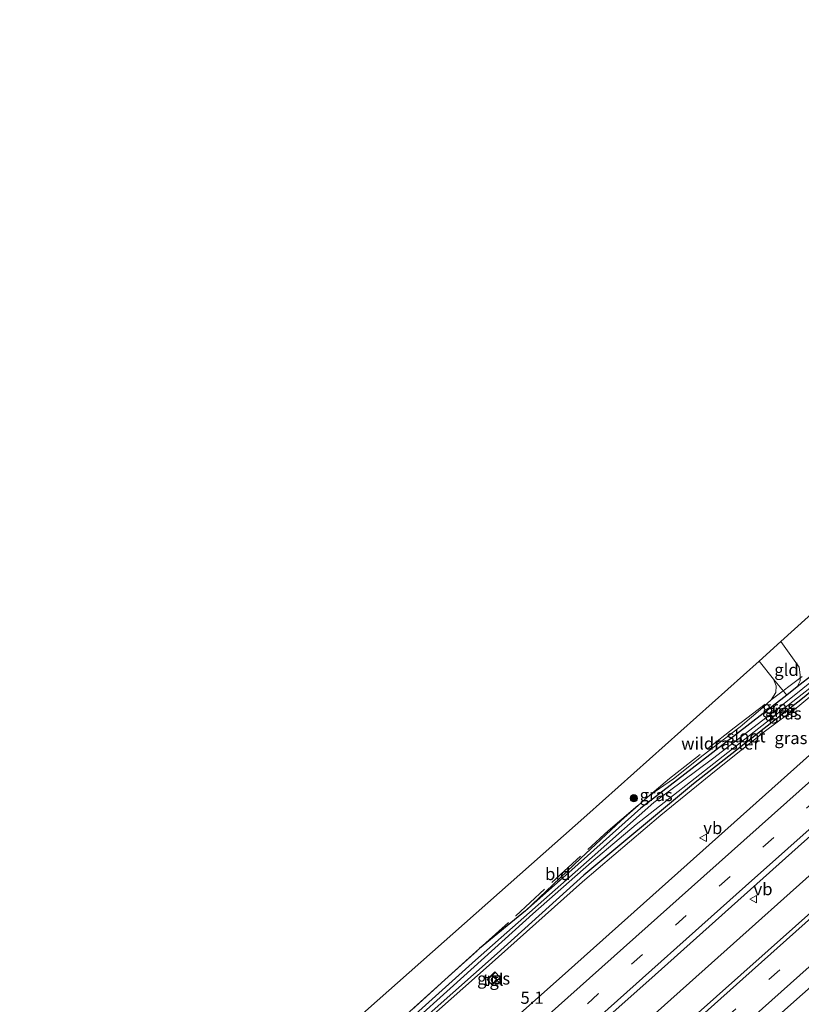
# Model space of a CAD drawing. Units: metres. Extents: x 142446 to 149296, y 369901 to 375001.
# Drawn here: x 146421 to 146581, y 372989 to 373190 of the extents above; entities that cross this region are included whole.
import ezdxf
from ezdxf.enums import TextEntityAlignment as Align

# ---------------------------------------------------------------- set-up
doc = ezdxf.new("R2010")
doc.units = ezdxf.units.M
doc.linetypes.add('IE-TERREINAFSCHEIDING', pattern=[10, 8, -2])
doc.linetypes.add('VW-3-9_STREEP', pattern=[12, 3, -9])
doc.layers.get('0').update_dxf_attribs({"lineweight": 25})
for name, color, linetype, lineweight in [('B-ME-AM-KILOMETR-S-B1', 7, 'Continuous', 18), ('B-ME-BV-GELEIDECONSTRUCTIE-GELEIDERAIL-L-B1', 213, 'BV-GELEIDERAIL', 18), ('B-ME-GR-BOOM-S-B1', 93, 'Continuous', 18), ('B-ME-GW-KRUINLIJN-L-B1', 93, 'Continuous', 18), ('B-ME-GW-TEENLIJN-L-B1', 93, 'Continuous', 18), ('B-ME-IE-GRASLAND-GV-B6', 93, 'Continuous', 18), ('B-ME-IE-GRONDWERKLIJN-GROND_INGERICHT-GV-B6', 253, 'Continuous', 18), ('B-ME-IE-INRICHTINGSELEMENT-S-B1', 253, 'Continuous', 18), ('B-ME-IE-TERREINAFSCHEIDING-RASTERHEKWERK-L-B1', 8, 'IE-TERREINAFSCHEIDING', 18), ('B-ME-OG-WATER-GV-B6', 153, 'Continuous', 18), ('B-ME-VH-VERH_SOORT-BITUMEN-GV-B6', 8, 'IE-TERREINAFSCHEIDING-NATUURLIJK-HOUTWAL', 18), ('B-ME-VH-VERH_SOORT-TEGELS-GV-B6', 8, 'Continuous', 18), ('B-ME-VW-MARKERING-39STREEP-015-L-B1', 255, 'VW-3-9_STREEP', 18), ('B-ME-VW-MARKERING-STREEP-015-L-B1', 7, 'Continuous', 18), ('B-ME-VW-MEUBILAIR_WEGMEUBILAIR-VERKEERSBORD-S-B1', 8, 'Continuous', 18)]:
    doc.layers.add(name, color=color, linetype=linetype, lineweight=lineweight)
doc.layers.add('B-ME-GW-INSTEEKWATERGANG-L-B1', color=10, linetype='Continuous')
doc.layers.add('B-ME-KG-KADASTRAAL-OPNAMEDTMGRENS-L-B1', color=10, linetype='Continuous')
doc.styles.add('NLCS-ISO', font='NLCS-ISO.TTF')
doc.linetypes.add('BV-GELEIDERAIL', pattern='A,10,-3,[108,NLCS.SHX,S=1,R=0,X=0,Y=0],-3', length=16)
doc.linetypes.add('IE-TERREINAFSCHEIDING-NATUURLIJK-HOUTWAL', pattern='A,7,-1.5,[67,NLCS.SHX,S=0.75,R=45,X=0,Y=0],-1.5,7,-1.5,[70,NLCS.SHX,S=0.75,R=0,X=0,Y=0],-1.5', length=20)

# ---------------------------------------------------------------- blocks, each defined once
blk = doc.blocks.new('boom')
h = blk.add_hatch(color=256)
edge = h.paths.add_edge_path()
edge.add_arc((0, 0), 0.75, 0, 360)
blk.add_circle((0, 0), 0.75)
blk = doc.blocks.new('kast')
blk.add_line((-0.75, -0.75), (0.75, 0.75))
blk.add_lwpolyline([(-0.75, 0.75), (0.75, 0.75), (0.75, -0.75), (-0.75, -0.75)], close=True)
blk = doc.blocks.new('verkeersbord')
for p, q in [((0, 0.75), (-0.75, -0.625)), ((0.75, -0.625), (0, 0.75)), ((-0.75, -0.625), (0.75, -0.625))]:
    blk.add_line(p, q)

msp = doc.modelspace()

# ---------------------------------------------------------------- linework, layer by layer
at = {"layer": 'B-ME-BV-GELEIDECONSTRUCTIE-GELEIDERAIL-L-B1'}
msp.add_polyline3d([(146609.953, 373037.443, 32.313), (146590.882, 373022.355, 32.194), (146558.024, 372993.024, 32.178), (146524.214, 372962.78, 32.15), (146484.434, 372927.335, 32.102), (146446.851, 372893.808, 32.058)], dxfattribs=at)
at = {"layer": 'B-ME-GW-INSTEEKWATERGANG-L-B1'}
msp.add_line((146524.448, 373007.746, 30.615), (146515.025, 373000.029, 30.76), dxfattribs=at)
for points in [[(146727.361, 373179.704, 30.701), (146702.008, 373156.793, 30.813), (146666.577, 373125.225, 30.873), (146637.191, 373098.797, 30.833), (146604.553, 373070.523, 30.793), (146581.199, 373051.271, 30.873), (146558.879, 373033.762, 30.777), (146536.373, 373015.092, 30.629), (146518.63, 372999.022, 30.693), (146486.583, 372970.563, 30.621), (146453.865, 372941.596, 30.504), (146426.809, 372917.343, 30.513)], [(146614.439, 373082.253, 30.815), (146602.38, 373071.548, 30.825), (146583.443, 373056.252, 30.898), (146580.106, 373053.654, 30.858), (146577.951, 373051.976, 30.832)], [(146577.951, 373051.976, 30.832), (146560.112, 373038.084, 30.617), (146548.087, 373028.796, 30.617), (146533.964, 373016.147, 30.617), (146524.448, 373007.746, 30.615)]]:
    msp.add_polyline3d(points, dxfattribs=at)
at = {"layer": 'B-ME-GW-KRUINLIJN-L-B1'}
msp.add_polyline3d([(146728.385, 373178.486, 31.303), (146705.229, 373157.602, 31.367), (146681.665, 373136.879, 31.295), (146661.43, 373118.918, 31.171), (146643.759, 373103.361, 31.15), (146623.862, 373085.751, 31.191), (146610.538, 373074.456, 31.287), (146598.895, 373064.598, 31.275), (146590.048, 373057.716, 31.211), (146580.225, 373049.564, 31.171), (146573.578, 373044.667, 31.07), (146563.508, 373036.562, 31.159), (146552.162, 373027.35, 31.058), (146536.128, 373013.732, 30.994), (146517.016, 372996.612, 31.006), (146496.107, 372978.058, 30.966), (146475.651, 372959.705, 30.849), (146453.183, 372939.544, 30.914), (146427.335, 372916.726, 30.921)], dxfattribs=at)
at = {"layer": 'B-ME-GW-TEENLIJN-L-B1'}
msp.add_polyline3d([(146580.106, 373053.654, 30.858), (146580.712, 373054.846, 31.062), (146580.685, 373056.138, 31.187), (146580.506, 373057.677, 31.299), (146576.757, 373062.907, 31.363)], dxfattribs=at)
at = {"layer": 'B-ME-IE-GRASLAND-GV-B6'}
for points in [[(146726.979, 373180.158, 30.436), (146727.361, 373179.704, 30.701), (146702.008, 373156.793, 30.813), (146666.577, 373125.225, 30.873), (146637.191, 373098.797, 30.833), (146604.553, 373070.523, 30.793), (146581.199, 373051.271, 30.873), (146558.879, 373033.762, 30.777), (146536.373, 373015.092, 30.629), (146518.63, 372999.022, 30.693), (146486.583, 372970.563, 30.621)], [(146486.583, 372970.563, 30.621), (146518.63, 372999.022, 30.693), (146536.373, 373015.092, 30.629), (146558.879, 373033.762, 30.777), (146581.199, 373051.271, 30.873), (146604.553, 373070.523, 30.793), (146637.191, 373098.797, 30.833), (146666.577, 373125.225, 30.873), (146702.008, 373156.793, 30.813), (146727.361, 373179.704, 30.701)], [(146491.87, 372976.367, 30.014), (146509.72, 372992.462, 30.014), (146525.994, 373007.174, 29.986), (146537.964, 373017.77, 30.035), (146547.14, 373025.477, 30.155), (146565.87, 373040.232, 30.316), (146583.656, 373054.103, 30.388), (146598.388, 373066.518, 30.376), (146624.793, 373088.951, 30.456), (146653.381, 373114.276, 30.456), (146676.582, 373134.822, 30.452), (146704.331, 373159.771, 30.44), (146726.979, 373180.158, 30.436)], [(146727.361, 373179.704, 30.701), (146728.385, 373178.486, 31.303), (146705.229, 373157.602, 31.367), (146681.665, 373136.879, 31.295), (146661.43, 373118.918, 31.171), (146643.759, 373103.361, 31.15), (146623.862, 373085.751, 31.191), (146610.538, 373074.456, 31.287), (146598.895, 373064.598, 31.275), (146590.048, 373057.716, 31.211), (146580.225, 373049.564, 31.171), (146573.578, 373044.667, 31.07), (146563.508, 373036.562, 31.159), (146552.162, 373027.35, 31.058), (146536.128, 373013.732, 30.994), (146517.016, 372996.612, 31.006), (146496.107, 372978.058, 30.966)], [(146496.107, 372978.058, 30.966), (146517.016, 372996.612, 31.006), (146536.128, 373013.732, 30.994), (146552.162, 373027.35, 31.058), (146563.508, 373036.562, 31.159), (146573.578, 373044.667, 31.07), (146580.225, 373049.564, 31.171), (146590.048, 373057.716, 31.211), (146598.895, 373064.598, 31.275), (146610.538, 373074.456, 31.287), (146623.862, 373085.751, 31.191), (146643.759, 373103.361, 31.15), (146661.43, 373118.918, 31.171), (146681.665, 373136.879, 31.295), (146705.229, 373157.602, 31.367), (146728.385, 373178.486, 31.303), (146730.266, 373176.262, 31.463)], [(146730.266, 373176.262, 31.463), (146724.217, 373170.614, 31.485), (146706.923, 373155.138, 31.463), (146684.704, 373134.478, 31.439), (146670.47, 373120.841, 31.419), (146642.155, 373093.633, 31.451), (146596.541, 373052.097, 31.488), (146594.121, 373049.93, 31.472), (146560.747, 373020.107, 31.512), (146531.358, 372993.858, 31.484), (146503.185, 372968.82, 31.444)], [(146748.2, 373154.919, 31.821), (146713.629, 373124.013, 31.811), (146679.207, 373093.263, 31.773), (146650.028, 373067.345, 31.785), (146617.851, 373038.556, 31.785), (146590.283, 373014.031, 31.781), (146557.999, 372985.22, 31.769), (146522.988, 372954.035, 31.745), (146486.287, 372921.265, 31.737), (146450.652, 372889.345, 31.719), (146442.98, 372898.354, 31.705), (146466.019, 372918.881, 31.704), (146493.401, 372943.346, 31.7), (146519.921, 372967.028, 31.712), (146549.735, 372993.533, 31.712), (146580.268, 373020.912, 31.668), (146604.794, 373042.711, 31.83), (146636.182, 373070.49, 31.813), (146659.98, 373091.596, 31.784), (146680.406, 373110.19, 31.796), (146701.263, 373128.859, 31.799), (146722.24, 373147.464, 31.816), (146740.646, 373163.903, 31.84), (146748.2, 373154.919, 31.821)], [(146569.064, 372979.962, 31.5), (146596.85, 373004.636, 31.492), (146605.332, 373012.227, 31.456), (146616.37, 373022.033, 31.46), (146620.51, 373025.76, 31.56), (146643.06, 373045.84, 31.52), (146665.72, 373066.13, 31.58), (146695.88, 373093.09, 31.56), (146736.567, 373128.978, 31.58), (146748.818, 373138.68, 31.524), (146756.534, 373145.006, 31.518), (146761.671, 373138.897, 30.933)], [(146592.274, 373062.217, 30.311), (146575.719, 373048.859, 30.356), (146562.749, 373038.87, 30.095), (146550.734, 373029.933, 30.055), (146538.126, 373018.752, 30.055), (146514.25, 372997.679, 30.055), (146492.419, 372977.972, 30.039)], [(146493.773, 372980.822, 30.626), (146515.025, 373000.029, 30.76), (146524.448, 373007.746, 30.615), (146533.964, 373016.147, 30.617), (146548.087, 373028.796, 30.617), (146560.112, 373038.084, 30.617), (146577.951, 373051.976, 30.832), (146580.106, 373053.654, 30.858), (146583.443, 373056.252, 30.898)], [(146577.951, 373051.976, 30.832), (146560.112, 373038.084, 30.617), (146548.087, 373028.796, 30.617), (146533.964, 373016.147, 30.617), (146524.448, 373007.746, 30.615), (146535.727, 373018.519, 31.171), (146544.063, 373026.271, 31.223), (146549.894, 373031.45, 31.291), (146554.776, 373034.835, 31.367), (146560.852, 373039.638, 31.375), (146568.432, 373045.424, 31.407), (146573.063, 373049.428, 31.427), (146574.721, 373050.953, 31.54), (146575.733, 373052.479, 31.656), (146575.78, 373053.853, 31.837), (146575.216, 373055.227, 31.857), (146577.951, 373051.976, 30.832)], [(146517.669, 372992.588, 31.13), (146519.279, 372994.134, 31.13), (146518.212, 372995.245, 31.13), (146516.602, 372993.698, 31.126), (146517.669, 372992.588, 31.13)]]:
    msp.add_polyline3d(points, dxfattribs=at)
at = {"layer": 'B-ME-IE-GRONDWERKLIJN-GROND_INGERICHT-GV-B6'}
for points in [[(146718.463, 373190.287, 31.106), (146722.533, 373178.198, 30.916), (146694.283, 373152.733, 30.849), (146668.929, 373130.21, 30.838), (146639.908, 373104.399, 30.874), (146614.439, 373082.253, 30.815), (146602.38, 373071.548, 30.825), (146583.443, 373056.252, 30.898), (146580.106, 373053.654, 30.858), (146580.712, 373054.846, 31.062), (146580.685, 373056.138, 31.187), (146580.506, 373057.677, 31.299), (146576.757, 373062.907, 31.363), (146652.3, 373131.164, 31.066), (146718.463, 373190.287, 31.106)], [(146576.757, 373062.907, 31.363), (146580.506, 373057.677, 31.299), (146580.685, 373056.138, 31.187), (146580.712, 373054.846, 31.062), (146580.106, 373053.654, 30.858), (146577.951, 373051.976, 30.832), (146575.216, 373055.227, 31.857), (146572.312, 373058.911, 31.857), (146576.757, 373062.907, 31.363)], [(146524.448, 373007.746, 30.615), (146515.025, 373000.029, 30.76), (146493.773, 372980.822, 30.626), (146463.255, 372953.533, 30.499), (146432.487, 372926.055, 30.491), (146420.922, 372924.257, 30.716), (146480.391, 372977.159, 30.653), (146537.043, 373027.342, 31.331), (146572.312, 373058.911, 31.857), (146575.216, 373055.227, 31.857), (146575.78, 373053.853, 31.837), (146575.733, 373052.479, 31.656), (146574.721, 373050.953, 31.54), (146573.063, 373049.428, 31.427), (146568.432, 373045.424, 31.407), (146560.852, 373039.638, 31.375), (146554.776, 373034.835, 31.367), (146549.894, 373031.45, 31.291), (146544.063, 373026.271, 31.223), (146535.727, 373018.519, 31.171), (146524.448, 373007.746, 30.615)]]:
    msp.add_polyline3d(points, dxfattribs=at)
at = {"layer": 'B-ME-IE-TERREINAFSCHEIDING-RASTERHEKWERK-L-B1'}
msp.add_line((146516.743, 372993.695, 31.126), (146518.209, 372995.104, 31.13), dxfattribs=at)
for points in [[(146515.025, 373000.029, 30.76), (146522.484, 373006.77, 30.807), (146541.353, 373024.142, 31.211), (146549.891, 373031.454, 31.211), (146553.934, 373034.871, 31.207), (146567.151, 373045.266, 31.35), (146574.721, 373050.953, 31.54), (146582.653, 373056.993, 31.368), (146590.079, 373062.355, 31.026), (146596.438, 373067.433, 30.951), (146614.439, 373082.253, 30.815)], [(146432.487, 372926.055, 30.491), (146463.255, 372953.533, 30.499), (146493.773, 372980.822, 30.626), (146515.025, 373000.029, 30.76)]]:
    msp.add_polyline3d(points, dxfattribs=at)
at = {"layer": 'B-ME-KG-KADASTRAAL-OPNAMEDTMGRENS-L-B1'}
msp.add_polyline3d([(146718.463, 373190.287, 31.106), (146652.3, 373131.164, 31.066), (146576.757, 373062.907, 31.363), (146572.312, 373058.911, 31.857), (146537.043, 373027.342, 31.331), (146480.391, 372977.159, 30.653), (146420.922, 372924.257, 30.716)], dxfattribs=at)
at = {"layer": 'B-ME-OG-WATER-GV-B6'}
for points in [[(146726.645, 373180.555, 30.422), (146726.979, 373180.158, 30.436), (146704.331, 373159.771, 30.44), (146676.582, 373134.822, 30.452), (146653.381, 373114.276, 30.456), (146624.793, 373088.951, 30.456), (146598.388, 373066.518, 30.376), (146583.656, 373054.103, 30.388), (146565.87, 373040.232, 30.316), (146547.14, 373025.477, 30.155), (146537.964, 373017.77, 30.035), (146525.994, 373007.174, 29.986), (146509.72, 372992.462, 30.014), (146491.87, 372976.367, 30.014)], [(146492.419, 372977.972, 30.039), (146514.25, 372997.679, 30.055), (146538.126, 373018.752, 30.055), (146550.734, 373029.933, 30.055), (146562.749, 373038.87, 30.095), (146575.719, 373048.859, 30.356), (146592.274, 373062.217, 30.311), (146615.252, 373081.461, 30.328), (146634.35, 373098.132, 30.34), (146649.327, 373111.362, 30.368), (146668.291, 373128.409, 30.392), (146684.789, 373143.117, 30.396), (146706.069, 373162.043, 30.4), (146726.645, 373180.555, 30.422)]]:
    msp.add_polyline3d(points, dxfattribs=at)
at = {"layer": 'B-ME-VH-VERH_SOORT-BITUMEN-GV-B6'}
for points in [[(146503.185, 372968.82, 31.444), (146531.358, 372993.858, 31.484), (146560.747, 373020.107, 31.512), (146594.121, 373049.93, 31.472), (146596.541, 373052.097, 31.488), (146642.155, 373093.633, 31.451), (146670.47, 373120.841, 31.419), (146684.704, 373134.478, 31.439), (146706.923, 373155.138, 31.463), (146724.217, 373170.614, 31.485), (146730.266, 373176.262, 31.463), (146732.71, 373173.342, 31.54), (146735.266, 373170.302, 31.612), (146737.585, 373167.544, 31.691), (146739.91, 373164.78, 31.81), (146740.646, 373163.903, 31.84)], [(146740.646, 373163.903, 31.84), (146722.24, 373147.464, 31.816), (146701.263, 373128.859, 31.799), (146680.406, 373110.19, 31.796), (146659.98, 373091.596, 31.784), (146636.182, 373070.49, 31.813), (146604.794, 373042.711, 31.83), (146580.268, 373020.912, 31.668), (146549.735, 372993.533, 31.712), (146519.921, 372967.028, 31.712)], [(146557.999, 372985.22, 31.769), (146590.283, 373014.031, 31.781), (146617.851, 373038.556, 31.785), (146650.028, 373067.345, 31.785), (146679.207, 373093.263, 31.773), (146713.629, 373124.013, 31.811), (146748.2, 373154.919, 31.821), (146748.777, 373154.233, 31.798), (146751.098, 373151.472, 31.767), (146753.543, 373148.565, 31.673), (146753.966, 373148.062, 31.64), (146755.527, 373146.204, 31.504), (146756.534, 373145.006, 31.518)], [(146756.534, 373145.006, 31.518), (146748.818, 373138.68, 31.524), (146736.567, 373128.978, 31.58), (146695.88, 373093.09, 31.56), (146665.72, 373066.13, 31.58), (146643.06, 373045.84, 31.52), (146620.51, 373025.76, 31.56), (146616.37, 373022.033, 31.46), (146605.332, 373012.227, 31.456), (146596.85, 373004.636, 31.492), (146569.064, 372979.962, 31.5)]]:
    msp.add_polyline3d(points, dxfattribs=at)
at = {"layer": 'B-ME-VH-VERH_SOORT-TEGELS-GV-B6'}
msp.add_polyline3d([(146517.669, 372992.588, 31.13), (146516.602, 372993.698, 31.126), (146518.212, 372995.245, 31.13), (146519.279, 372994.134, 31.13), (146517.669, 372992.588, 31.13)], dxfattribs=at)
at = {"layer": 'B-ME-VW-MARKERING-39STREEP-015-L-B1'}
for points in [[(146602.352, 373046.952, 31.654), (146593.193, 373038.789, 31.644), (146539.371, 372990.746, 31.688), (146503.537, 372958.769, 31.652), (146469.846, 372928.714, 31.664), (146439.907, 372901.962, 31.67)], [(146616.218, 373031.164, 31.694), (146594.411, 373011.677, 31.7), (146558.399, 372979.568, 31.684), (146522.444, 372947.472, 31.684), (146488.616, 372917.299, 31.604), (146453.505, 372885.994, 31.674)]]:
    msp.add_polyline3d(points, dxfattribs=at)
at = {"layer": 'B-ME-VW-MARKERING-STREEP-015-L-B1'}
for points in [[(146748.777, 373154.233, 31.798), (146722.54, 373130.815, 31.825), (146686.64, 373098.786, 31.815), (146659.432, 373074.556, 31.815), (146626.814, 373045.445, 31.749), (146596.386, 373018.341, 31.745), (146568.928, 372993.823, 31.745), (146540.534, 372968.471, 31.745), (146509.747, 372941.021, 31.7), (146477.834, 372912.548, 31.733), (146451.163, 372888.745, 31.735)], [(146693.866, 373095.59, 31.616), (146659.757, 373065.203, 31.636), (146625.241, 373034.358, 31.6), (146595.294, 373007.692, 31.604), (146560.237, 372976.393, 31.608), (146532.408, 372951.552, 31.596), (146502.706, 372925.075, 31.536), (146455.86, 372883.229, 31.606)], [(146599.43, 373049.07, 31.61), (146588.694, 373039.611, 31.58), (146558.436, 373012.611, 31.58), (146528.7, 372986.048, 31.592), (146504.503, 372964.489, 31.58), (146464.436, 372928.736, 31.564), (146437.553, 372904.727, 31.597)], [(146604.784, 373044.248, 31.757), (146569.515, 373012.818, 31.761), (146538.187, 372984.845, 31.688), (146506.113, 372956.237, 31.696), (146470.167, 372924.202, 31.712), (146442.217, 372899.25, 31.714)]]:
    msp.add_polyline3d(points, dxfattribs=at)

# ---------------------------------------------------------------- block references
at = {"layer": 'B-ME-GR-BOOM-S-B1', "rotation": 90}
msp.add_blockref('boom', (146546.63, 373030.822, 31.283), dxfattribs=at)
at = {"layer": 'B-ME-IE-INRICHTINGSELEMENT-S-B1', "rotation": 90}
msp.add_blockref('kast', (146518.447, 372993.7, 31.074), dxfattribs=at)
at = {"layer": 'B-ME-VW-MEUBILAIR_WEGMEUBILAIR-VERKEERSBORD-S-B1', "rotation": 90}
for p in [(146560.858, 373022.707, 31.344), (146571.147, 373010.192, 31.71)]:
    msp.add_blockref('verkeersbord', p, dxfattribs=at)

# ---------------------------------------------------------------- texts
at = {"layer": 'B-ME-AM-KILOMETR-S-B1', "ltscale": 0.2, "style": 'NLCS-ISO'}
msp.add_text('5.1', height=2.5, dxfattribs=at).set_placement((146523.433, 372987.946, 31.427), align=Align.BOTTOM_LEFT)
at = {"layer": 'B-ME-IE-GRASLAND-GV-B6', "ltscale": 0.2, "style": 'NLCS-ISO'}
for p in [(146576.281, 373049.4735), (146576.8045, 373048.7505), (146577.597, 373048.215), (146578.8005, 373043.167), (146551.1995, 373031.4865), (146517.9405, 372993.9165)]:
    msp.add_text('gras', height=2.5, dxfattribs=at).set_placement(p, align=Align.MIDDLE_CENTER)
at = {"layer": 'B-ME-IE-GRONDWERKLIJN-GROND_INGERICHT-GV-B6', "ltscale": 0.2, "style": 'NLCS-ISO'}
for s, p in [('gld', (146577.8891, 373057.1381)), ('bld', (146531.0648, 373015.318))]:
    msp.add_text(s, height=2.5, dxfattribs=at).set_placement(p, align=Align.MIDDLE_CENTER)
at = {"layer": 'B-ME-IE-TERREINAFSCHEIDING-RASTERHEKWERK-L-B1', "ltscale": 0.2, "style": 'NLCS-ISO'}
msp.add_text('wildraster', height=2.5, dxfattribs=at).set_placement((146564.3789, 373042.0472), align=Align.MIDDLE_CENTER)
at = {"layer": 'B-ME-OG-WATER-GV-B6', "ltscale": 0.2, "style": 'NLCS-ISO'}
msp.add_text('sloot', height=2.5, dxfattribs=at).set_placement((146569.6256, 373043.5206), align=Align.MIDDLE_CENTER)
at = {"layer": 'B-ME-VH-VERH_SOORT-TEGELS-GV-B6', "ltscale": 0.2, "style": 'NLCS-ISO'}
msp.add_text('tgl', height=2.5, dxfattribs=at).set_placement((146517.8862, 372993.6506), align=Align.MIDDLE_CENTER)
at = {"layer": 'B-ME-VW-MEUBILAIR_WEGMEUBILAIR-VERKEERSBORD-S-B1', "ltscale": 0.2, "style": 'NLCS-ISO'}
for p in [(146560.858, 373022.707, 31.344), (146571.147, 373010.192, 31.71)]:
    msp.add_text('vb', height=2.5, dxfattribs=at).set_placement(p, align=Align.BOTTOM_LEFT)

doc.saveas('drawing.dxf')
